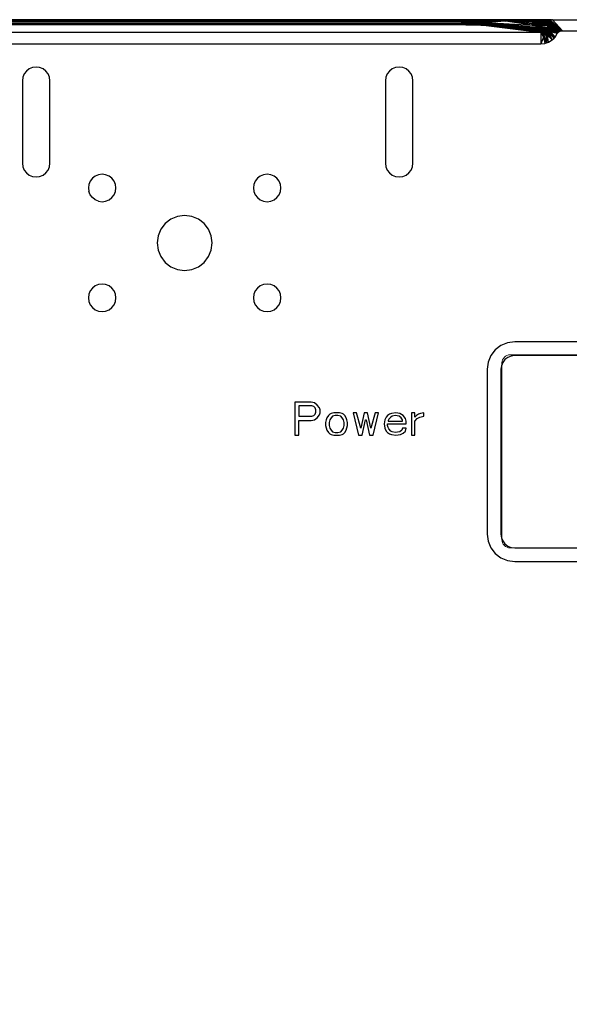
# Model space of a CAD drawing. Units: millimetres. Extents: x -1025 to 1025, y -712 to 712.
# Drawn here: x 395 to 495, y 91 to 270 of the extents above; entities that cross this region are included whole.
import ezdxf

# ---------------------------------------------------------------- set-up
doc = ezdxf.new("R2010")
doc.units = ezdxf.units.MM
doc.header["$LTSCALE"] = 5
doc.header["$MEASUREMENT"] = 0
doc.layers.add('None', color=7, linetype='Continuous', lineweight=5, true_color=0x000000)

msp = doc.modelspace()

# ---------------------------------------------------------------- linework, layer by layer
at = {"color": 7, "lineweight": 25, "true_color": 0xffffff}
for p, q in [((474.99, 270.42), (174.38, 270.42)), ((174.38, 270.37), (474.99, 270.37)), ((174.38, 270.21), (474.99, 270.21)), ((474.99, 269.97), (174.38, 269.97)), ((174.38, 269.74), (474.99, 269.74)), ((174.38, 269.58), (474.99, 269.58)), ((174.38, 269.52), (474.99, 269.52)), ((474.99, 270.37), (474.99, 270.42)), ((476.05, 270.39), (474.99, 270.42)), ((476.31, 270.42), (474.99, 270.42)), ((476.05, 270.39), (474.99, 270.37)), ((474.99, 270.37), (476.01, 270.29)), ((474.99, 270.21), (474.99, 270.37)), ((476.01, 270.29), (474.99, 270.21)), ((474.99, 270.21), (475.97, 270.13)), ((474.99, 269.97), (474.99, 270.21)), ((475.99, 270.21), (474.99, 270.21)), ((475.97, 270.13), (474.99, 269.97)), ((474.99, 269.97), (475.94, 269.83)), ((474.99, 269.97), (474.99, 269.74)), ((475.94, 269.97), (474.99, 269.97)), ((475.94, 269.83), (474.99, 269.74)), ((474.99, 269.74), (475.9, 269.73)), ((474.99, 269.74), (475.88, 269.66)), ((474.99, 269.74), (474.99, 269.58)), ((475.88, 269.66), (474.99, 269.58)), ((474.99, 269.58), (475.83, 269.56)), ((474.99, 269.58), (474.99, 269.52)), ((474.99, 269.52), (475.83, 269.56)), ((474.99, 269.52), (475.8, 269.51)), ((475.83, 269.56), (475.8, 269.51)), ((475.8, 269.51), (476.64, 269.55)), ((475.8, 269.51), (476.58, 269.5)), ((475.88, 269.66), (475.83, 269.56)), ((476.64, 269.55), (475.83, 269.56)), ((475.9, 269.73), (475.88, 269.66)), ((476.73, 269.65), (475.88, 269.66)), ((475.94, 269.83), (475.9, 269.73)), ((475.9, 269.73), (476.77, 269.72)), ((475.97, 270.13), (475.94, 269.97)), ((475.94, 269.97), (476.14, 270.13)), ((475.94, 269.97), (476.81, 269.81)), ((475.94, 269.83), (475.94, 269.97)), ((476.86, 269.96), (475.94, 269.97)), ((476.77, 269.72), (475.94, 269.83)), ((476.81, 269.81), (475.94, 269.83)), ((475.99, 270.21), (475.97, 270.13)), ((476.14, 270.13), (475.97, 270.13)), ((476.01, 270.29), (475.99, 270.21)), ((476.17, 270.21), (475.99, 270.21)), ((476.05, 270.39), (476.01, 270.29)), ((476.19, 270.29), (476.01, 270.29)), ((476.31, 270.42), (476.05, 270.39)), ((476.05, 270.39), (476.25, 270.39)), ((476.17, 270.21), (476.14, 270.13)), ((476.91, 270.13), (476.14, 270.13)), ((476.14, 270.13), (476.86, 269.96)), ((476.19, 270.29), (476.17, 270.21)), ((476.17, 270.21), (476.94, 270.21)), ((476.25, 270.39), (476.19, 270.29)), ((476.19, 270.29), (476.99, 270.29)), ((476.31, 270.42), (476.25, 270.39)), ((477.05, 270.37), (476.25, 270.39)), ((477.05, 270.37), (476.31, 270.42)), ((477.55, 270.42), (476.31, 270.42)), ((476.64, 269.55), (476.58, 269.5)), ((476.58, 269.5), (477.5, 269.52)), ((476.58, 269.5), (477.37, 269.48)), ((476.66, 269.57), (476.64, 269.55)), ((476.64, 269.55), (476.68, 269.55)), ((476.64, 269.55), (476.68, 269.55)), ((476.73, 269.65), (476.66, 269.57)), ((476.66, 269.57), (476.7, 269.56)), ((476.66, 269.57), (476.68, 269.55)), ((476.68, 269.55), (476.7, 269.56)), ((476.73, 269.65), (476.7, 269.56)), ((476.7, 269.56), (476.77, 269.65)), ((476.7, 269.56), (477.5, 269.52)), ((476.73, 269.65), (476.81, 269.72)), ((476.77, 269.72), (476.73, 269.65)), ((476.77, 269.65), (476.73, 269.65)), ((476.77, 269.72), (476.85, 269.81)), ((476.81, 269.81), (476.77, 269.72)), ((476.81, 269.72), (476.77, 269.72)), ((476.81, 269.72), (476.77, 269.65)), ((476.77, 269.65), (477.64, 269.63)), ((476.86, 269.96), (476.81, 269.81)), ((476.81, 269.81), (476.85, 269.81)), ((476.85, 269.81), (476.81, 269.72)), ((476.81, 269.72), (477.7, 269.7)), ((476.85, 269.81), (476.86, 269.96)), ((476.85, 269.81), (477.83, 269.93)), ((476.85, 269.81), (477.77, 269.79)), ((476.86, 269.96), (476.91, 270.13)), ((476.86, 269.96), (477.24, 270.13)), ((477.83, 269.93), (476.86, 269.96)), ((476.91, 270.13), (476.94, 270.21)), ((477.24, 270.13), (476.91, 270.13)), ((476.99, 270.29), (476.94, 270.21)), ((476.94, 270.21), (477.28, 270.21)), ((477.05, 270.37), (476.99, 270.29)), ((476.99, 270.29), (477.33, 270.29)), ((477.08, 270.39), (477.05, 270.37)), ((477.55, 270.42), (477.08, 270.39)), ((477.41, 270.37), (477.08, 270.39)), ((477.28, 270.21), (477.24, 270.13)), ((477.93, 270.13), (477.24, 270.13)), ((477.24, 270.13), (477.84, 269.95)), ((477.33, 270.29), (477.28, 270.21)), ((477.98, 270.21), (477.28, 270.21)), ((477.33, 270.29), (477.41, 270.37)), ((478.05, 270.29), (477.33, 270.29)), ((477.5, 269.52), (477.37, 269.48)), ((477.37, 269.48), (478.23, 269.5)), ((477.37, 269.48), (478.04, 269.46)), ((477.41, 270.37), (477.44, 270.39)), ((477.44, 270.39), (477.55, 270.42)), ((478.15, 270.37), (477.44, 270.39)), ((477.54, 269.54), (477.5, 269.52)), ((477.64, 269.63), (477.54, 269.54)), ((478.23, 269.5), (477.54, 269.54)), ((478.15, 270.37), (477.55, 270.42)), ((478.67, 270.42), (477.55, 270.42)), ((477.64, 269.63), (477.73, 269.7)), ((477.7, 269.7), (477.64, 269.63)), ((478.41, 269.6), (477.64, 269.63)), ((477.64, 269.63), (478.27, 269.51)), ((477.7, 269.7), (477.79, 269.79)), ((477.77, 269.79), (477.7, 269.7)), ((478.49, 269.66), (477.7, 269.7)), ((477.77, 269.79), (477.86, 269.93)), ((477.83, 269.93), (477.77, 269.79)), ((478.57, 269.76), (477.77, 269.79)), ((477.84, 269.95), (477.83, 269.93)), ((477.84, 269.95), (478.22, 270.13)), ((477.93, 270.13), (477.84, 269.95)), ((478.66, 269.89), (477.84, 269.95)), ((478.68, 269.94), (477.84, 269.95)), ((477.98, 270.21), (477.93, 270.13)), ((478.22, 270.13), (477.93, 270.13)), ((478.05, 270.29), (477.98, 270.21)), ((478.28, 270.21), (477.98, 270.21)), ((478.23, 269.5), (478.04, 269.46)), ((478.04, 269.46), (478.55, 269.42)), ((478.15, 270.37), (478.05, 270.29)), ((478.35, 270.29), (478.05, 270.29)), ((478.19, 270.39), (478.15, 270.37)), ((478.46, 270.37), (478.19, 270.39)), ((478.28, 270.21), (478.22, 270.13)), ((478.22, 270.13), (478.69, 269.97)), ((478.79, 270.13), (478.22, 270.13)), ((478.22, 270.13), (478.68, 269.94)), ((478.27, 269.51), (478.23, 269.5)), ((478.41, 269.6), (478.27, 269.51)), ((478.27, 269.51), (478.99, 269.56)), ((478.78, 269.46), (478.27, 269.51)), ((478.35, 270.29), (478.28, 270.21)), ((478.28, 270.21), (478.86, 270.21)), ((478.46, 270.37), (478.35, 270.29)), ((478.35, 270.29), (478.95, 270.29)), ((478.41, 269.6), (478.49, 269.66)), ((478.41, 269.6), (478.99, 269.56)), ((478.5, 270.39), (478.46, 270.37)), ((478.49, 269.66), (478.57, 269.76)), ((478.49, 269.66), (479.17, 269.72)), ((478.49, 269.66), (478.99, 269.56)), ((478.67, 270.42), (478.5, 270.39)), ((478.5, 270.39), (479.08, 270.37)), ((478.55, 269.42), (478.78, 269.46)), ((478.55, 269.42), (478.75, 269.4)), ((478.66, 269.89), (478.57, 269.76)), ((478.57, 269.76), (479.17, 269.72)), ((478.66, 269.89), (478.68, 269.94)), ((479.32, 269.92), (478.66, 269.89)), ((479.17, 269.72), (478.66, 269.89)), ((479.08, 270.37), (478.67, 270.42)), ((479.46, 270.42), (478.67, 270.42)), ((478.68, 269.94), (478.69, 269.97)), ((479.32, 269.92), (478.68, 269.94)), ((478.79, 270.13), (478.69, 269.97)), ((478.69, 269.97), (478.91, 270.13)), ((478.78, 269.46), (478.75, 269.4)), ((478.75, 269.4), (478.99, 269.44)), ((489.21, 268.15), (478.75, 269.4)), ((478.78, 269.46), (478.99, 269.56)), ((478.99, 269.44), (478.78, 269.46)), ((478.86, 270.21), (478.79, 270.13)), ((478.91, 270.13), (478.79, 270.13)), ((478.95, 270.29), (478.86, 270.21)), ((478.98, 270.21), (478.86, 270.21)), ((478.98, 270.21), (478.91, 270.13)), ((478.91, 270.13), (479.46, 270.13)), ((478.91, 270.13), (479.32, 269.92)), ((479.08, 270.37), (478.95, 270.29)), ((479.07, 270.29), (478.95, 270.29)), ((479.64, 270.29), (478.98, 270.21)), ((478.98, 270.21), (479.07, 270.29)), ((479.46, 270.13), (478.98, 270.21)), ((478.99, 269.56), (479.17, 269.72)), ((479.22, 269.54), (478.99, 269.56)), ((478.99, 269.56), (478.99, 269.44)), ((478.99, 269.44), (479.22, 269.54)), ((478.99, 269.44), (489.21, 268.15)), ((489.85, 268.16), (478.99, 269.44)), ((479.21, 270.37), (479.07, 270.29)), ((479.07, 270.29), (479.64, 270.29)), ((479.13, 270.39), (479.08, 270.37)), ((479.21, 270.37), (479.13, 270.39)), ((479.17, 269.72), (479.32, 269.92)), ((479.41, 269.7), (479.17, 269.72)), ((479.17, 269.72), (479.22, 269.54)), ((479.26, 270.39), (479.21, 270.37)), ((479.22, 269.54), (479.41, 269.7)), ((490.18, 268.27), (479.22, 269.54)), ((479.22, 269.54), (489.85, 268.16)), ((479.46, 270.42), (479.26, 270.39)), ((479.26, 270.39), (479.79, 270.37)), ((479.32, 269.92), (479.46, 270.13)), ((479.71, 270.12), (479.32, 269.92)), ((479.32, 269.92), (479.56, 269.91)), ((479.32, 269.92), (479.41, 269.7)), ((479.41, 269.7), (479.56, 269.91)), ((490.42, 268.42), (479.41, 269.7)), ((479.41, 269.7), (490.18, 268.27)), ((480.08, 270.42), (479.46, 270.42)), ((479.46, 270.13), (479.64, 270.29)), ((479.9, 270.28), (479.46, 270.13)), ((479.46, 270.13), (479.71, 270.12)), ((483.04, 270.13), (479.56, 269.91)), ((479.71, 270.12), (479.56, 269.91)), ((479.56, 269.91), (487.86, 269.42)), ((479.56, 269.91), (490.7, 268.86)), ((479.56, 269.91), (490.66, 268.73)), ((479.56, 269.91), (490.57, 268.58)), ((479.56, 269.91), (490.42, 268.42)), ((480.13, 270.39), (479.64, 270.29)), ((479.64, 270.29), (479.79, 270.37)), ((479.64, 270.29), (479.9, 270.28)), ((479.9, 270.28), (479.71, 270.12)), ((483.04, 270.13), (479.71, 270.12)), ((479.79, 270.37), (479.85, 270.39)), ((479.85, 270.39), (480.08, 270.42)), ((479.85, 270.39), (480.13, 270.39)), ((480.13, 270.39), (479.9, 270.28)), ((483.23, 270.29), (479.9, 270.28)), ((479.9, 270.28), (483.04, 270.13)), ((480.37, 270.42), (480.08, 270.42)), ((480.37, 270.42), (480.13, 270.39)), ((480.13, 270.39), (483.23, 270.29)), ((483.45, 270.39), (480.13, 270.39)), ((483.45, 270.39), (480.37, 270.42)), ((483.7, 270.42), (480.37, 270.42)), ((483.04, 270.13), (483.23, 270.29)), ((487.86, 269.42), (483.04, 270.13)), ((487.89, 269.68), (483.04, 270.13)), ((487.99, 269.92), (483.04, 270.13)), ((488.14, 270.13), (483.04, 270.13)), ((483.23, 270.29), (483.45, 270.39)), ((488.33, 270.29), (483.23, 270.29)), ((483.7, 270.42), (483.45, 270.39)), ((488.56, 270.39), (483.45, 270.39)), ((488.33, 270.29), (483.45, 270.39)), ((488.8, 270.42), (483.7, 270.42)), ((487.86, 269.42), (487.89, 269.68)), ((490.7, 269.64), (487.86, 269.42)), ((487.86, 269.42), (490.69, 269.42)), ((487.86, 269.42), (490.72, 269.08)), ((487.86, 269.42), (490.72, 269)), ((487.86, 269.42), (490.7, 268.86)), ((487.89, 269.68), (487.99, 269.92)), ((490.74, 269.86), (487.89, 269.68)), ((487.89, 269.68), (490.7, 269.64)), ((487.99, 269.92), (488.14, 270.13)), ((490.82, 270.02), (487.99, 269.92)), ((487.99, 269.92), (490.74, 269.86)), ((488.14, 270.13), (488.33, 270.29)), ((490.94, 270.17), (488.14, 270.13)), ((488.14, 270.13), (490.82, 270.02)), ((488.33, 270.29), (490.94, 270.17)), ((491.09, 270.28), (488.33, 270.29)), ((488.56, 270.39), (488.8, 270.42)), ((491.34, 270.4), (488.56, 270.39)), ((488.56, 270.39), (491.09, 270.28)), ((491.24, 270.37), (488.56, 270.39)), ((491.34, 270.4), (488.8, 270.42)), ((490.66, 268.73), (490.7, 268.86)), ((490.69, 269.42), (490.7, 269.64)), ((490.8, 269.56), (490.69, 269.42)), ((490.69, 269.42), (490.89, 269.34)), ((490.69, 269.42), (490.86, 269.3)), ((490.69, 269.42), (490.79, 269.19)), ((490.72, 269.08), (490.69, 269.42)), ((490.7, 269.64), (490.74, 269.86)), ((490.74, 269.69), (490.7, 269.64)), ((490.7, 269.64), (490.8, 269.56)), ((490.7, 268.86), (490.72, 269)), ((491.31, 268.61), (490.7, 268.86)), ((490.72, 269.08), (490.79, 269.19)), ((490.72, 269.08), (490.78, 269.08)), ((490.72, 269.08), (490.76, 269.05)), ((490.72, 269.08), (490.72, 269)), ((490.76, 269.05), (490.72, 269)), ((491.31, 268.61), (490.72, 269)), ((490.72, 269), (491.23, 268.76)), ((490.72, 269), (491.49, 268.54)), ((490.79, 269.97), (490.74, 269.86)), ((490.74, 269.86), (490.81, 269.93)), ((490.74, 269.86), (490.76, 269.83)), ((490.74, 269.86), (490.74, 269.69)), ((490.76, 269.83), (490.74, 269.69)), ((490.74, 269.69), (490.82, 269.78)), ((490.74, 269.69), (490.8, 269.56)), ((490.74, 269.69), (490.84, 269.61)), ((490.81, 269.93), (490.76, 269.83)), ((490.76, 269.83), (490.83, 269.91)), ((490.76, 269.83), (490.82, 269.78)), ((490.76, 269.05), (490.78, 269.08)), ((490.76, 269.05), (491.25, 268.79)), ((491.23, 268.76), (490.76, 269.05)), ((490.79, 269.19), (490.78, 269.08)), ((490.78, 269.08), (490.83, 269.17)), ((490.78, 269.08), (491.25, 268.79)), ((490.79, 269.97), (490.88, 270.04)), ((490.82, 270.02), (490.79, 269.97)), ((490.79, 269.97), (490.9, 270)), ((490.79, 269.97), (490.81, 269.93)), ((490.86, 269.3), (490.79, 269.19)), ((490.79, 269.19), (490.83, 269.17)), ((490.8, 269.56), (490.84, 269.61)), ((490.8, 269.56), (490.89, 269.34)), ((490.8, 269.56), (491.01, 269.49)), ((490.97, 269.44), (490.8, 269.56)), ((490.81, 269.93), (490.9, 270)), ((490.81, 269.93), (490.91, 269.98)), ((490.94, 270.17), (490.82, 270.02)), ((490.82, 270.02), (490.87, 270.08)), ((490.83, 269.91), (490.82, 269.78)), ((490.82, 269.78), (490.89, 269.85)), ((490.82, 269.78), (490.92, 269.7)), ((490.82, 269.78), (490.84, 269.61)), ((490.91, 269.98), (490.83, 269.91)), ((490.83, 269.91), (490.89, 269.85)), ((490.83, 269.17), (490.86, 269.3)), ((490.83, 269.17), (490.9, 269.28)), ((490.83, 269.17), (491.31, 268.87)), ((491.25, 268.79), (490.83, 269.17)), ((490.84, 269.61), (490.92, 269.7)), ((490.84, 269.61), (491.09, 269.58)), ((490.84, 269.61), (491.01, 269.49)), ((490.86, 269.3), (490.89, 269.34)), ((490.86, 269.3), (490.93, 269.31)), ((490.86, 269.3), (490.9, 269.28)), ((490.87, 270.08), (490.94, 270.17)), ((490.87, 270.08), (491, 270.17)), ((490.87, 270.08), (490.88, 270.04)), ((490.88, 270.09), (491, 270.14)), ((490.88, 270.04), (491, 270.14)), ((490.88, 270.04), (490.9, 270)), ((491.07, 270.27), (490.89, 270.1)), ((490.89, 269.85), (490.91, 269.98)), ((490.89, 269.85), (490.97, 269.93)), ((490.89, 269.85), (491.07, 269.85)), ((490.89, 269.85), (490.99, 269.77)), ((490.92, 269.7), (490.89, 269.85)), ((490.89, 269.34), (490.97, 269.44)), ((490.89, 269.34), (490.93, 269.31)), ((490.9, 270), (491, 270.14)), ((490.9, 270), (491.03, 270.09)), ((490.9, 269.28), (490.93, 269.31)), ((490.9, 269.28), (491.38, 268.98)), ((490.9, 269.28), (491.31, 268.87)), ((490.91, 269.98), (491.03, 270.09)), ((490.91, 269.98), (490.97, 269.93)), ((490.92, 269.7), (490.99, 269.77)), ((490.92, 269.7), (491.16, 269.65)), ((491.09, 269.58), (490.92, 269.7)), ((490.97, 269.44), (490.93, 269.31)), ((490.93, 269.31), (491.01, 269.42)), ((490.93, 269.31), (491.41, 269.02)), ((491.38, 268.98), (490.93, 269.31)), ((491.04, 270.25), (490.94, 270.17)), ((490.97, 269.93), (491.03, 270.09)), ((490.97, 269.93), (491.09, 270.03)), ((490.97, 269.93), (491.07, 269.85)), ((490.97, 269.44), (491.01, 269.49)), ((490.97, 269.44), (491.01, 269.42)), ((490.99, 269.77), (491.07, 269.85)), ((490.99, 269.77), (491.24, 269.73)), ((491.16, 269.65), (490.99, 269.77)), ((491.07, 270.27), (491, 270.17)), ((491, 270.17), (491.11, 270.25)), ((491.11, 270.25), (491, 270.14)), ((491, 270.14), (491.12, 270.22)), ((491, 270.17), (491, 270.14)), ((491, 270.14), (491.03, 270.09)), ((491.01, 269.49), (491.09, 269.58)), ((491.01, 269.49), (491.05, 269.47)), ((491.01, 269.49), (491.01, 269.42)), ((491.01, 269.42), (491.05, 269.47)), ((491.01, 269.42), (491.5, 269.12)), ((491.41, 269.02), (491.01, 269.42)), ((491.12, 270.22), (491.03, 270.09)), ((491.03, 270.09), (491.14, 270.17)), ((491.03, 270.09), (491.09, 270.03)), ((491.09, 270.28), (491.04, 270.25)), ((491.04, 270.25), (491.07, 270.27)), ((491.09, 269.58), (491.05, 269.47)), ((491.05, 269.47), (491.12, 269.55)), ((491.05, 269.47), (491.54, 269.17)), ((491.05, 269.47), (491.5, 269.12)), ((491.1, 270.28), (491.07, 270.27)), ((491.07, 270.27), (491.1, 270.28)), ((491.07, 270.27), (491.12, 270.28)), ((491.09, 270.03), (491.07, 269.85)), ((491.07, 269.85), (491.19, 269.95)), ((491.07, 269.85), (491.36, 269.83)), ((491.07, 269.85), (491.24, 269.73)), ((491.14, 270.3), (491.09, 270.28)), ((491.14, 270.17), (491.09, 270.03)), ((491.09, 270.03), (491.2, 270.11)), ((491.09, 270.03), (491.19, 269.95)), ((491.09, 269.58), (491.16, 269.65)), ((491.09, 269.58), (491.12, 269.55)), ((491.1, 270.28), (491.15, 270.31)), ((491.14, 270.3), (491.1, 270.28)), ((491.11, 270.25), (491.17, 270.29)), ((491.11, 270.25), (491.12, 270.28)), ((491.19, 270.27), (491.11, 270.25)), ((491.11, 270.25), (491.12, 270.22)), ((491.12, 270.28), (491.15, 270.31)), ((491.12, 270.28), (491.17, 270.29)), ((491.12, 270.22), (491.17, 270.25)), ((491.12, 270.22), (491.14, 270.17)), ((491.16, 269.65), (491.12, 269.55)), ((491.12, 269.55), (491.2, 269.63)), ((491.12, 269.55), (491.62, 269.25)), ((491.54, 269.17), (491.12, 269.55)), ((491.14, 270.3), (491.24, 270.37)), ((491.19, 270.27), (491.14, 270.3)), ((491.14, 270.17), (491.17, 270.25)), ((491.14, 270.17), (491.2, 270.2)), ((491.14, 270.17), (491.2, 270.11)), ((491.15, 270.31), (491.17, 270.29)), ((491.16, 269.65), (491.24, 269.73)), ((491.16, 269.65), (491.27, 269.7)), ((491.16, 269.65), (491.2, 269.63)), ((491.17, 270.29), (491.19, 270.27)), ((491.2, 270.2), (491.17, 270.25)), ((491.2, 270.2), (491.19, 270.27)), ((491.24, 270.23), (491.19, 270.27)), ((491.2, 270.11), (491.19, 269.95)), ((491.19, 269.95), (491.29, 270.03)), ((491.19, 269.95), (491.36, 269.83)), ((491.2, 270.2), (491.24, 270.23)), ((491.2, 270.11), (491.2, 270.2)), ((491.25, 270.15), (491.2, 270.2)), ((491.2, 270.11), (491.25, 270.15)), ((491.2, 270.11), (491.29, 270.03)), ((491.27, 269.7), (491.2, 269.63)), ((491.69, 269.33), (491.2, 269.63)), ((491.62, 269.25), (491.2, 269.63)), ((491.24, 270.37), (491.34, 270.4)), ((491.24, 270.23), (491.67, 269.86)), ((491.25, 270.15), (491.24, 270.23)), ((491.24, 269.73), (491.36, 269.83)), ((491.24, 269.73), (491.27, 269.7)), ((491.67, 269.86), (491.25, 270.15)), ((491.25, 270.15), (491.29, 270.03)), ((491.25, 268.79), (491.31, 268.87)), ((491.27, 269.7), (491.36, 269.83)), ((491.27, 269.7), (491.39, 269.81)), ((491.27, 269.7), (491.9, 269.5)), ((491.27, 269.7), (491.77, 269.4)), ((491.69, 269.33), (491.27, 269.7)), ((491.29, 270.03), (491.83, 269.72)), ((491.29, 270.03), (491.36, 269.83)), ((491.31, 268.87), (491.38, 268.98)), ((491.31, 268.87), (492.53, 268.05)), ((491.34, 270.4), (491.45, 270.41)), ((491.36, 269.83), (491.39, 269.81)), ((491.38, 268.98), (491.41, 269.02)), ((491.38, 268.98), (492.66, 268.18)), ((492.53, 268.05), (491.38, 268.98)), ((491.39, 269.81), (491.93, 269.64)), ((492.01, 269.58), (491.39, 269.81)), ((491.39, 269.81), (491.9, 269.5)), ((491.41, 269.02), (491.5, 269.12)), ((491.41, 269.02), (492.66, 268.18)), ((491.57, 270.42), (491.45, 270.41)), ((491.5, 269.12), (492.8, 268.32)), ((491.5, 269.12), (492.75, 268.27)), ((491.5, 269.12), (492.66, 268.18)), ((491.54, 269.17), (491.62, 269.25)), ((491.54, 269.17), (492.8, 268.32)), ((491.57, 270.42), (574.69, 270.42)), ((493.4, 268.42), (491.57, 270.42)), ((491.62, 269.25), (492.89, 268.39)), ((491.62, 269.25), (492.8, 268.32)), ((491.67, 269.86), (491.83, 269.72)), ((491.69, 269.33), (491.77, 269.4)), ((491.69, 269.33), (493.05, 268.51)), ((492.97, 268.45), (491.69, 269.33)), ((491.69, 269.33), (492.89, 268.39)), ((491.77, 269.4), (491.9, 269.5)), ((491.77, 269.4), (493.05, 268.51)), ((491.83, 269.72), (491.93, 269.64)), ((491.9, 269.5), (492.01, 269.58)), ((491.9, 269.5), (493.05, 268.51)), ((492.01, 269.58), (491.93, 269.64)), ((491.93, 269.64), (492.04, 269.6)), ((492.01, 269.58), (492.04, 269.6)), ((492.27, 269.35), (492.01, 269.58)), ((493.05, 268.51), (492.01, 269.58)), ((492.27, 269.35), (492.04, 269.6)), ((492.04, 269.6), (493.4, 268.42)), ((493.4, 268.42), (492.27, 269.35)), ((493.05, 268.51), (492.27, 269.35)), ((159.92, 268.12), (489.45, 268.12)), ((489.21, 268.15), (489.45, 268.12)), ((489.45, 268.12), (489.74, 268.13)), ((489.45, 268.12), (489.93, 267.27)), ((489.45, 268.12), (489.45, 266.03)), ((489.93, 267.27), (489.45, 266.03)), ((489.74, 268.13), (489.85, 268.16)), ((489.93, 267.27), (489.74, 268.13)), ((489.85, 268.16), (490.02, 268.2)), ((489.93, 267.27), (489.85, 268.16)), ((489.85, 268.16), (490.38, 267.4)), ((490.45, 266.18), (489.85, 268.16)), ((489.93, 267.27), (490.45, 266.18)), ((489.93, 267.27), (490.18, 266.11)), ((490.02, 268.2), (490.18, 268.27)), ((490.38, 267.4), (490.02, 268.2)), ((490.02, 268.2), (490.64, 267.53)), ((490.18, 268.27), (490.28, 268.32)), ((490.64, 267.53), (490.18, 268.27)), ((490.18, 268.27), (490.81, 267.64)), ((490.28, 268.32), (490.42, 268.42)), ((490.81, 267.64), (490.28, 268.32)), ((490.38, 267.4), (490.86, 266.33)), ((490.38, 267.4), (490.45, 266.18)), ((490.42, 268.42), (490.49, 268.49)), ((490.42, 268.42), (491.04, 267.83)), ((490.42, 268.42), (490.81, 267.64)), ((490.49, 268.49), (490.57, 268.58)), ((491.04, 267.83), (490.49, 268.49)), ((491.16, 267.96), (490.49, 268.49)), ((490.57, 268.58), (490.64, 268.69)), ((491.16, 267.96), (490.57, 268.58)), ((491.29, 268.14), (490.57, 268.58)), ((490.57, 268.58), (491.41, 268.34)), ((490.64, 268.69), (490.66, 268.73)), ((491.41, 268.34), (490.64, 268.69)), ((490.81, 267.64), (490.64, 267.53)), ((490.64, 267.53), (491.23, 266.99)), ((490.86, 266.33), (490.64, 267.53)), ((490.66, 268.73), (491.38, 268.57)), ((491.41, 268.34), (490.66, 268.73)), ((491.44, 268.41), (490.66, 268.73)), ((490.81, 267.64), (491.04, 267.83)), ((491.31, 266.99), (490.81, 267.64)), ((491.04, 267.83), (491.16, 267.96)), ((491.52, 266.73), (491.04, 267.83)), ((491.87, 267.05), (491.04, 267.83)), ((491.16, 267.96), (491.29, 268.14)), ((491.87, 267.05), (491.16, 267.96)), ((491.16, 267.96), (492.06, 267.26)), ((491.23, 268.76), (491.25, 268.79)), ((491.23, 268.76), (492.48, 267.97)), ((491.23, 268.76), (492.43, 267.88)), ((491.25, 268.79), (492.53, 268.05)), ((491.25, 268.79), (492.48, 267.97)), ((491.29, 268.14), (491.41, 268.34)), ((492.06, 267.26), (491.29, 268.14)), ((492.43, 267.88), (491.29, 268.14)), ((491.38, 268.57), (491.31, 268.61)), ((491.47, 268.51), (491.38, 268.57)), ((491.38, 268.57), (491.49, 268.54)), ((491.41, 268.34), (491.44, 268.41)), ((492.43, 267.88), (491.41, 268.34)), ((491.44, 268.41), (491.47, 268.51)), ((492.43, 267.88), (491.44, 268.41)), ((491.47, 268.51), (491.49, 268.54)), ((492.43, 267.88), (491.47, 268.51)), ((491.49, 268.54), (492.43, 267.88)), ((491.52, 266.73), (491.87, 267.05)), ((491.87, 267.05), (492.06, 267.26)), ((492.06, 267.26), (492.43, 267.88)), ((492.43, 267.88), (492.48, 267.97)), ((492.48, 267.97), (492.53, 268.05)), ((492.53, 268.05), (492.66, 268.18)), ((492.66, 268.18), (492.75, 268.27)), ((492.75, 268.27), (492.8, 268.32)), ((492.75, 268.27), (492.83, 268.3)), ((492.75, 268.27), (492.83, 268.3)), ((492.8, 268.32), (492.89, 268.39)), ((492.8, 268.32), (492.83, 268.3)), ((492.83, 268.3), (492.89, 268.39)), ((492.83, 268.3), (493.08, 268.39)), ((492.83, 268.3), (492.92, 268.37)), ((492.89, 268.39), (492.97, 268.45)), ((492.89, 268.39), (492.92, 268.37)), ((492.97, 268.45), (492.92, 268.37)), ((492.92, 268.37), (493, 268.43)), ((492.92, 268.37), (493.08, 268.39)), ((492.97, 268.45), (493.05, 268.51)), ((492.97, 268.45), (493.08, 268.49)), ((492.97, 268.45), (493, 268.43)), ((493.08, 268.49), (493, 268.43)), ((493, 268.43), (493.15, 268.44)), ((493, 268.43), (493.08, 268.39)), ((493.08, 268.49), (493.05, 268.51)), ((493.4, 268.42), (493.08, 268.49)), ((493.15, 268.44), (493.08, 268.49)), ((493.08, 268.39), (493.15, 268.44)), ((493.08, 268.39), (493.4, 268.42)), ((493.15, 268.44), (493.4, 268.42)), ((493.4, 268.42), (572.69, 268.42)), ((159.92, 266.03), (489.45, 266.03)), ((489.45, 266.03), (490.18, 266.11)), ((490.18, 266.11), (490.45, 266.18)), ((490.45, 266.18), (490.86, 266.33)), ((490.86, 266.33), (491.52, 266.73)), ((491.23, 266.99), (491.52, 266.73)), ((491.23, 266.99), (491.31, 266.99)), ((491.52, 266.73), (491.31, 266.99)), ((397.04, 261.71), (396.44, 261.46)), ((397.69, 261.8), (397.04, 261.71)), ((398.33, 261.71), (397.69, 261.8)), ((398.94, 261.46), (398.33, 261.71)), ((463.04, 261.71), (462.44, 261.46)), ((463.69, 261.8), (463.04, 261.71)), ((464.33, 261.71), (463.69, 261.8)), ((464.94, 261.46), (464.33, 261.71)), ((395.27, 259.94), (395.19, 259.3)), ((395.52, 260.55), (395.27, 259.94)), ((395.92, 261.06), (395.52, 260.55)), ((396.44, 261.46), (395.92, 261.06)), ((399.45, 261.06), (398.94, 261.46)), ((399.85, 260.55), (399.45, 261.06)), ((400.1, 259.94), (399.85, 260.55)), ((400.19, 259.3), (400.1, 259.94)), ((461.27, 259.94), (461.19, 259.3)), ((461.52, 260.55), (461.27, 259.94)), ((461.92, 261.06), (461.52, 260.55)), ((462.44, 261.46), (461.92, 261.06)), ((465.45, 261.06), (464.94, 261.46)), ((465.85, 260.55), (465.45, 261.06)), ((466.1, 259.94), (465.85, 260.55)), ((466.19, 259.3), (466.1, 259.94)), ((395.19, 259.3), (395.19, 244.3)), ((400.19, 244.3), (400.19, 259.3)), ((461.19, 259.3), (461.19, 244.3)), ((466.19, 244.3), (466.19, 259.3)), ((395.19, 244.3), (395.27, 243.65)), ((400.1, 243.65), (400.19, 244.3)), ((461.19, 244.3), (461.27, 243.65)), ((466.1, 243.65), (466.19, 244.3)), ((395.27, 243.65), (395.52, 243.05)), ((395.52, 243.05), (395.92, 242.53)), ((395.92, 242.53), (396.44, 242.13)), ((396.44, 242.13), (397.04, 241.88)), ((398.33, 241.88), (398.94, 242.13)), ((398.94, 242.13), (399.45, 242.53)), ((399.45, 242.53), (399.85, 243.05)), ((399.85, 243.05), (400.1, 243.65)), ((408.44, 241.96), (407.92, 241.56)), ((409.04, 242.21), (408.44, 241.96)), ((409.69, 242.3), (409.04, 242.21)), ((410.33, 242.21), (409.69, 242.3)), ((410.94, 241.96), (410.33, 242.21)), ((411.45, 241.56), (410.94, 241.96)), ((438.44, 241.96), (437.92, 241.56)), ((439.04, 242.21), (438.44, 241.96)), ((439.69, 242.3), (439.04, 242.21)), ((440.33, 242.21), (439.69, 242.3)), ((440.94, 241.96), (440.33, 242.21)), ((441.45, 241.56), (440.94, 241.96)), ((461.27, 243.65), (461.52, 243.05)), ((461.52, 243.05), (461.92, 242.53)), ((461.92, 242.53), (462.44, 242.13)), ((462.44, 242.13), (463.04, 241.88)), ((464.33, 241.88), (464.94, 242.13)), ((464.94, 242.13), (465.45, 242.53)), ((465.45, 242.53), (465.85, 243.05)), ((465.85, 243.05), (466.1, 243.65)), ((397.04, 241.88), (397.69, 241.8)), ((397.69, 241.8), (398.33, 241.88)), ((407.27, 240.44), (407.19, 239.8)), ((407.52, 241.05), (407.27, 240.44)), ((407.92, 241.56), (407.52, 241.05)), ((411.85, 241.05), (411.45, 241.56)), ((412.1, 240.44), (411.85, 241.05)), ((412.19, 239.8), (412.1, 240.44)), ((437.27, 240.44), (437.19, 239.8)), ((437.52, 241.05), (437.27, 240.44)), ((437.92, 241.56), (437.52, 241.05)), ((441.85, 241.05), (441.45, 241.56)), ((442.1, 240.44), (441.85, 241.05)), ((442.19, 239.8), (442.1, 240.44)), ((463.04, 241.88), (463.69, 241.8)), ((463.69, 241.8), (464.33, 241.88)), ((407.19, 239.8), (407.27, 239.15)), ((407.52, 238.55), (407.27, 239.15)), ((407.92, 238.03), (407.52, 238.55)), ((411.45, 238.03), (411.85, 238.55)), ((411.85, 238.55), (412.1, 239.15)), ((412.1, 239.15), (412.19, 239.8)), ((437.19, 239.8), (437.27, 239.15)), ((437.27, 239.15), (437.52, 238.55)), ((437.52, 238.55), (437.92, 238.03)), ((441.45, 238.03), (441.85, 238.55)), ((441.85, 238.55), (442.1, 239.15)), ((442.1, 239.15), (442.19, 239.8)), ((408.44, 237.63), (407.92, 238.03)), ((409.04, 237.38), (408.44, 237.63)), ((409.04, 237.38), (409.69, 237.3)), ((409.69, 237.3), (410.33, 237.38)), ((410.33, 237.38), (410.94, 237.63)), ((410.94, 237.63), (411.45, 238.03)), ((437.92, 238.03), (438.44, 237.63)), ((438.44, 237.63), (439.04, 237.38)), ((439.04, 237.38), (439.69, 237.3)), ((439.69, 237.3), (440.33, 237.38)), ((440.33, 237.38), (440.94, 237.63)), ((440.94, 237.63), (441.45, 238.03)), ((424.69, 234.8), (423.39, 234.63)), ((425.98, 234.63), (424.69, 234.8)), ((421.15, 233.33), (420.36, 232.3)), ((422.19, 234.13), (421.15, 233.33)), ((423.39, 234.63), (422.19, 234.13)), ((427.19, 234.13), (425.98, 234.63)), ((428.22, 233.33), (427.19, 234.13)), ((429.02, 232.3), (428.22, 233.33)), ((420.36, 232.3), (419.86, 231.09)), ((429.52, 231.09), (429.02, 232.3)), ((419.86, 231.09), (419.69, 229.8)), ((419.69, 229.8), (419.86, 228.5)), ((429.69, 229.8), (429.52, 231.09)), ((429.52, 228.5), (429.69, 229.8)), ((419.86, 228.5), (420.36, 227.3)), ((429.02, 227.3), (429.52, 228.5)), ((420.36, 227.3), (421.15, 226.26)), ((421.15, 226.26), (422.19, 225.47)), ((427.19, 225.47), (428.22, 226.26)), ((428.22, 226.26), (429.02, 227.3)), ((422.19, 225.47), (423.39, 224.97)), ((423.39, 224.97), (424.69, 224.8)), ((424.69, 224.8), (425.98, 224.97)), ((425.98, 224.97), (427.19, 225.47)), ((409.04, 222.21), (408.44, 221.96)), ((409.69, 222.3), (409.04, 222.21)), ((410.33, 222.21), (409.69, 222.3)), ((410.94, 221.96), (410.33, 222.21)), ((439.04, 222.21), (438.44, 221.96)), ((439.69, 222.3), (439.04, 222.21)), ((440.33, 222.21), (439.69, 222.3)), ((440.94, 221.96), (440.33, 222.21)), ((407.27, 220.44), (407.19, 219.8)), ((407.52, 221.05), (407.27, 220.44)), ((407.92, 221.56), (407.52, 221.05)), ((408.44, 221.96), (407.92, 221.56)), ((411.45, 221.56), (410.94, 221.96)), ((411.85, 221.05), (411.45, 221.56)), ((412.1, 220.44), (411.85, 221.05)), ((412.19, 219.8), (412.1, 220.44)), ((437.27, 220.44), (437.19, 219.8)), ((437.52, 221.05), (437.27, 220.44)), ((437.92, 221.56), (437.52, 221.05)), ((438.44, 221.96), (437.92, 221.56)), ((441.45, 221.56), (440.94, 221.96)), ((441.85, 221.05), (441.45, 221.56)), ((442.1, 220.44), (441.85, 221.05)), ((442.19, 219.8), (442.1, 220.44)), ((407.19, 219.8), (407.27, 219.15)), ((407.27, 219.15), (407.52, 218.55)), ((411.85, 218.55), (412.1, 219.15)), ((412.1, 219.15), (412.19, 219.8)), ((437.19, 219.8), (437.27, 219.15)), ((437.27, 219.15), (437.52, 218.55)), ((441.85, 218.55), (442.1, 219.15)), ((442.1, 219.15), (442.19, 219.8)), ((407.52, 218.55), (407.92, 218.03)), ((407.92, 218.03), (408.44, 217.63)), ((408.44, 217.63), (409.04, 217.38)), ((409.04, 217.38), (409.69, 217.3)), ((409.69, 217.3), (410.33, 217.38)), ((410.33, 217.38), (410.94, 217.63)), ((410.94, 217.63), (411.45, 218.03)), ((411.45, 218.03), (411.85, 218.55)), ((437.52, 218.55), (437.92, 218.03)), ((437.92, 218.03), (438.44, 217.63)), ((438.44, 217.63), (439.04, 217.38)), ((439.04, 217.38), (439.69, 217.3)), ((439.69, 217.3), (440.33, 217.38)), ((440.33, 217.38), (440.94, 217.63)), ((440.94, 217.63), (441.45, 218.03)), ((441.45, 218.03), (441.85, 218.55)), ((483.39, 211.63), (482.19, 211.13)), ((484.69, 211.8), (483.39, 211.63)), ((524.69, 211.8), (484.69, 211.8)), ((481.15, 210.33), (480.36, 209.3)), ((482.19, 211.13), (481.15, 210.33)), ((479.86, 208.09), (479.69, 206.8)), ((480.36, 209.3), (479.86, 208.09)), ((482.52, 208.05), (482.27, 207.44)), ((482.92, 208.56), (482.52, 208.05)), ((483.44, 208.96), (482.92, 208.56)), ((484.04, 209.21), (483.44, 208.96)), ((484.69, 209.3), (484.04, 209.21)), ((524.69, 209.3), (484.69, 209.3)), ((479.69, 206.8), (479.69, 176.8)), ((482.27, 207.44), (482.19, 206.8)), ((482.19, 206.8), (482.19, 176.8)), ((447.69, 200.8), (444.69, 200.8)), ((444.69, 200.8), (444.69, 194.8)), ((448.31, 200.67), (447.69, 200.8)), ((447.81, 200.16), (445.44, 200.16)), ((445.44, 200.16), (445.44, 198.24)), ((448.19, 200.03), (447.81, 200.16)), ((448.44, 199.77), (448.19, 200.03)), ((448.81, 200.28), (448.31, 200.67)), ((448.56, 199.39), (448.44, 199.77)), ((448.44, 198.63), (448.56, 199.01)), ((448.56, 199.01), (448.56, 199.39)), ((449.19, 199.77), (448.81, 200.28)), ((449.31, 199.39), (449.19, 199.77)), ((449.31, 198.88), (449.31, 199.39)), ((445.44, 198.24), (447.81, 198.24)), ((445.44, 197.48), (447.69, 197.48)), ((445.44, 194.8), (445.44, 197.48)), ((447.69, 197.48), (448.31, 197.6)), ((447.81, 198.24), (448.19, 198.37)), ((448.19, 198.37), (448.44, 198.63)), ((448.31, 197.6), (448.81, 197.99)), ((448.81, 197.99), (449.19, 198.5)), ((449.19, 198.5), (449.31, 198.88)), ((450.44, 197.6), (450.31, 197.09)), ((450.56, 197.99), (450.44, 197.6)), ((450.81, 198.37), (450.56, 197.99)), ((451.06, 198.63), (450.81, 198.37)), ((451.06, 197.6), (450.94, 197.09)), ((451.31, 198.75), (451.06, 198.63)), ((451.31, 197.99), (451.06, 197.6)), ((451.81, 198.88), (451.31, 198.75)), ((451.56, 198.24), (451.31, 197.99)), ((452.06, 198.37), (451.56, 198.24)), ((452.81, 198.88), (451.81, 198.88)), ((452.56, 198.37), (452.06, 198.37)), ((453.06, 198.24), (452.56, 198.37)), ((453.31, 198.75), (452.81, 198.88)), ((453.31, 197.99), (453.06, 198.24)), ((453.56, 198.63), (453.31, 198.75)), ((453.56, 197.6), (453.31, 197.99)), ((453.81, 198.37), (453.56, 198.63)), ((453.69, 197.09), (453.56, 197.6)), ((454.06, 197.99), (453.81, 198.37)), ((454.19, 197.6), (454.06, 197.99)), ((454.31, 197.09), (454.19, 197.6)), ((455.31, 198.88), (456.31, 194.8)), ((455.94, 198.88), (455.31, 198.88)), ((456.69, 196.07), (455.94, 198.88)), ((457.31, 198.88), (456.69, 196.07)), ((456.94, 194.8), (457.56, 197.6)), ((457.94, 198.88), (457.31, 198.88)), ((457.56, 197.6), (457.69, 197.6)), ((457.69, 197.6), (458.31, 194.8)), ((458.56, 196.07), (457.94, 198.88)), ((459.31, 198.88), (458.56, 196.07)), ((458.94, 194.8), (459.94, 198.88)), ((459.94, 198.88), (459.31, 198.88)), ((461.06, 197.6), (460.94, 196.84)), ((461.31, 198.11), (461.06, 197.6)), ((461.56, 198.37), (461.31, 198.11)), ((461.94, 198.63), (461.56, 198.37)), ((461.81, 197.73), (461.69, 197.48)), ((461.69, 197.48), (461.69, 197.35)), ((461.69, 197.35), (464.31, 197.35)), ((462.19, 198.11), (461.81, 197.73)), ((462.31, 198.75), (461.94, 198.63)), ((462.44, 198.24), (462.19, 198.11)), ((463.06, 198.88), (462.31, 198.75)), ((462.94, 198.37), (462.44, 198.24)), ((463.69, 198.24), (462.94, 198.37)), ((463.81, 198.75), (463.06, 198.88)), ((464.06, 197.99), (463.69, 198.24)), ((464.44, 198.37), (463.81, 198.75)), ((464.31, 197.6), (464.06, 197.99)), ((464.31, 197.35), (464.31, 197.6)), ((464.81, 197.86), (464.44, 198.37)), ((464.94, 197.35), (464.81, 197.86)), ((464.94, 196.84), (464.94, 197.35)), ((466.56, 198.88), (465.94, 198.88)), ((465.94, 198.88), (465.94, 194.8)), ((466.56, 198.11), (466.56, 198.88)), ((466.81, 198.37), (466.56, 198.11)), ((466.56, 197.35), (466.94, 197.86)), ((466.56, 194.8), (466.56, 197.35)), ((467.19, 198.63), (466.81, 198.37)), ((466.94, 197.86), (467.44, 198.11)), ((467.56, 198.75), (467.19, 198.63)), ((467.44, 198.11), (468.19, 198.24)), ((468.19, 198.88), (467.56, 198.75)), ((468.19, 198.24), (468.19, 198.88)), ((450.31, 197.09), (450.31, 196.58)), ((450.31, 196.58), (450.56, 195.69)), ((450.56, 195.69), (450.81, 195.31)), ((450.94, 197.09), (450.94, 196.58)), ((450.94, 196.58), (451.06, 196.07)), ((451.06, 196.07), (451.31, 195.69)), ((451.31, 195.69), (451.56, 195.43)), ((451.56, 195.43), (452.06, 195.31)), ((452.56, 195.31), (453.06, 195.43)), ((453.06, 195.43), (453.31, 195.69)), ((453.31, 195.69), (453.56, 196.07)), ((453.56, 196.07), (453.69, 196.58)), ((453.69, 196.58), (453.69, 197.09)), ((453.81, 195.31), (454.06, 195.69)), ((454.06, 195.69), (454.31, 196.58)), ((454.31, 196.58), (454.31, 197.09)), ((460.94, 196.84), (461.06, 196.07)), ((461.06, 196.07), (461.31, 195.56)), ((461.31, 195.56), (461.56, 195.31)), ((461.56, 196.84), (464.94, 196.84)), ((461.56, 196.58), (461.56, 196.84)), ((461.69, 196.2), (461.56, 196.58)), ((461.81, 195.94), (461.69, 196.2)), ((462.19, 195.56), (461.81, 195.94)), ((462.44, 195.43), (462.19, 195.56)), ((462.94, 195.31), (462.44, 195.43)), ((463.81, 195.43), (462.94, 195.31)), ((464.19, 195.69), (463.81, 195.43)), ((464.31, 196.07), (464.19, 195.69)), ((464.94, 196.07), (464.31, 196.07)), ((464.44, 195.18), (464.81, 195.56)), ((464.81, 195.56), (464.94, 196.07)), ((444.69, 194.8), (445.44, 194.8)), ((450.81, 195.31), (451.06, 195.05)), ((451.06, 195.05), (451.31, 194.92)), ((451.31, 194.92), (451.81, 194.8)), ((451.81, 194.8), (452.81, 194.8)), ((452.06, 195.31), (452.56, 195.31)), ((452.81, 194.8), (453.31, 194.92)), ((453.31, 194.92), (453.56, 195.05)), ((453.56, 195.05), (453.81, 195.31)), ((456.31, 194.8), (456.94, 194.8)), ((458.31, 194.8), (458.94, 194.8)), ((461.56, 195.31), (461.94, 195.05)), ((461.94, 195.05), (462.31, 194.92)), ((462.31, 194.92), (463.06, 194.8)), ((463.06, 194.8), (463.94, 194.92)), ((463.94, 194.92), (464.44, 195.18)), ((465.94, 194.8), (466.56, 194.8)), ((479.69, 176.8), (479.86, 175.5)), ((482.19, 176.8), (482.27, 176.15)), ((482.27, 176.15), (482.52, 175.55)), ((479.86, 175.5), (480.36, 174.3)), ((480.36, 174.3), (481.15, 173.26)), ((482.52, 175.55), (482.92, 175.03)), ((482.92, 175.03), (483.44, 174.63)), ((483.44, 174.63), (484.04, 174.38)), ((484.04, 174.38), (484.69, 174.3)), ((484.69, 174.3), (524.69, 174.3)), ((481.15, 173.26), (482.19, 172.47)), ((482.19, 172.47), (483.39, 171.97)), ((483.39, 171.97), (484.69, 171.8)), ((484.69, 171.8), (524.69, 171.8))]:
    msp.add_line(p, q, dxfattribs=at)
at = {"layer": 'None', "color": 7, "linetype": 'Continuous', "lineweight": 5, "true_color": 0xffffff}
for p, q in [((482.37, 175.8), (482.37, 207.95)), ((483.87, 209.45), (525.93, 209.45)), ((525.93, 174.3), (483.87, 174.3))]:
    msp.add_line(p, q, dxfattribs=at)
msp.add_lwpolyline([(74.69, 270.42), (74.69, -10.83), (574.69, -10.83), (574.69, 270.42)], close=True, dxfattribs=at)
for centre, start, end in [((483.87, 207.95), 90, 180), ((483.87, 175.8), 180, 225), ((483.87, 175.8), 225, 270)]:
    msp.add_arc(centre, 1.5, start, end, dxfattribs=at)

doc.saveas('drawing.dxf')
